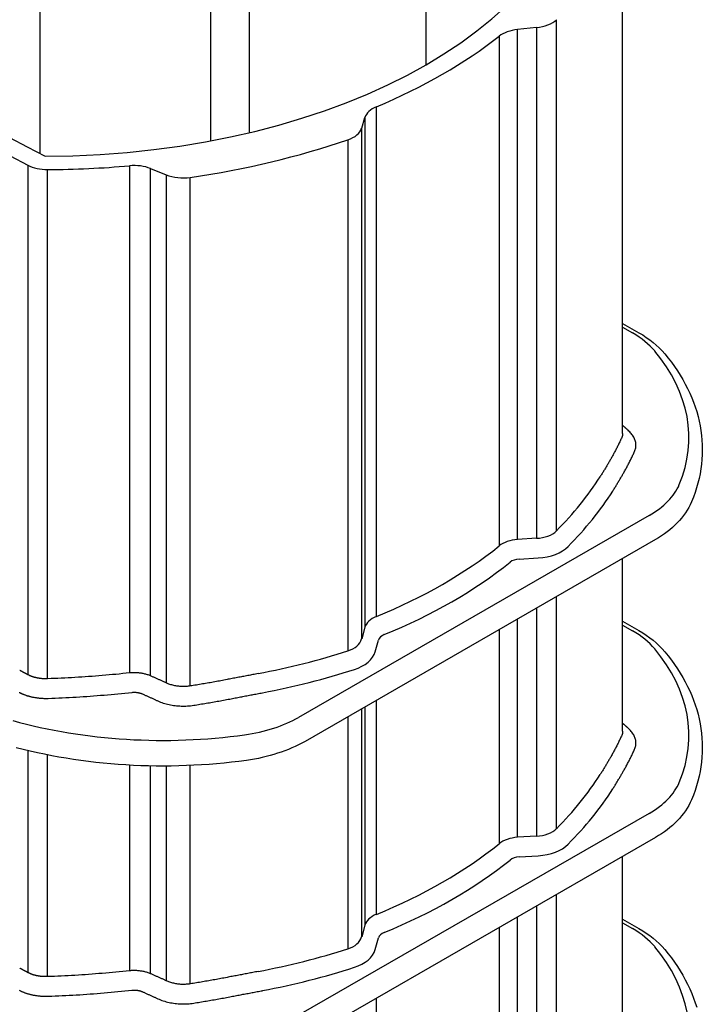
# Model space of a CAD drawing. Extents: x 199 to 1599, y 284 to 2004.
# Drawn here: x 406 to 553, y 543 to 755 of the extents above; entities that cross this region are included whole.
import ezdxf

# ---------------------------------------------------------------- set-up
doc = ezdxf.new("R2010")
doc.units = 0
doc.header["$LTSCALE"] = 7
doc.header["$MEASUREMENT"] = 0
doc.layers.add('DUENN-18', color=94, linetype='CONTINUOUS')
doc.layers.add('SICHTBAR', color=7, linetype='CONTINUOUS')

msp = doc.modelspace()

# ---------------------------------------------------------------- linework, layer by layer
at = {"layer": 'DUENN-18'}
for p, q in [((455.73, 730.44), (455.73, 802.83)), ((521.54, 645.04), (521.54, 754.64)), ((509.25, 751.11), (509.25, 641.81)), ((480.48, 733.68), (480.48, 624.34)), ((479.77, 621.85), (479.77, 731.35)), ((408.2, 723.43), (408.2, 614.18)), ((429.98, 723.33), (429.98, 614.56)), ((443.01, 611.76), (443.01, 720.82)), ((535.73, 688.68), (537.84, 687.46)), ((541.39, 648.29), (466.26, 605.03)), ((513.56, 638.99), (517.6, 639.23)), ((521.54, 581.17), (521.54, 630.93)), ((509.25, 623.86), (509.25, 577.94)), ((535.73, 624.81), (537.84, 623.59)), ((482.65, 619.1), (483.36, 621.6)), ((482.95, 562.79), (482.95, 608.71)), ((476.8, 605.17), (476.8, 555.41)), ((408.2, 597.9), (408.2, 550.31)), ((429.98, 594.78), (429.98, 550.69)), ((443.01, 547.88), (443.01, 594.71)), ((541.39, 584.42), (466.26, 541.16)), ((513.56, 575.12), (517.6, 575.36)), ((521.54, 517.3), (521.54, 567.06)), ((509.25, 559.99), (509.25, 514.07)), ((535.73, 560.94), (537.84, 559.72)), ((482.65, 555.23), (483.36, 557.73)), ((482.95, 498.92), (482.95, 544.84))]:
    msp.add_line(p, q, dxfattribs=at)
at = {"layer": 'DUENN-18', "flags": 128}
for points in [[(536.89, 666.6), (536.84, 666.64), (536.79, 666.69), (536.74, 666.73), (536.69, 666.77), (536.64, 666.81), (536.6, 666.86), (536.55, 666.9), (536.5, 666.94), (536.45, 666.99), (536.4, 667.03), (536.36, 667.07), (536.31, 667.11), (536.26, 667.16), (536.21, 667.2), (536.16, 667.24), (536.11, 667.29), (536.07, 667.33), (536.02, 667.37), (535.97, 667.41), (535.92, 667.46), (535.87, 667.5), (535.83, 667.54), (535.78, 667.58), (535.73, 667.63)], [(538.29, 662.07), (538.37, 662.25), (538.43, 662.44), (538.49, 662.63), (538.53, 662.82), (538.56, 663.01), (538.58, 663.2), (538.58, 663.4), (538.58, 663.59), (538.56, 663.79), (538.53, 663.99), (538.48, 664.18), (538.43, 664.38), (538.36, 664.57), (538.28, 664.76), (538.19, 664.96), (538.09, 665.15), (537.98, 665.34), (537.85, 665.52), (537.72, 665.71), (537.57, 665.89), (537.42, 666.07), (537.25, 666.25), (537.07, 666.43), (536.89, 666.6)], [(535.96, 657.49), (536.07, 657.68), (536.17, 657.87), (536.28, 658.06), (536.38, 658.25), (536.49, 658.44), (536.59, 658.63), (536.69, 658.82), (536.79, 659.01), (536.89, 659.2), (536.99, 659.39), (537.09, 659.58), (537.19, 659.77), (537.29, 659.97), (537.38, 660.16), (537.48, 660.35), (537.57, 660.54), (537.67, 660.73), (537.76, 660.92), (537.85, 661.11), (537.94, 661.3), (538.03, 661.49), (538.12, 661.68), (538.21, 661.88), (538.29, 662.07)], [(533.61, 653.56), (533.72, 653.73), (533.82, 653.89), (533.92, 654.06), (534.03, 654.23), (534.13, 654.4), (534.23, 654.56), (534.33, 654.73), (534.43, 654.89), (534.53, 655.06), (534.63, 655.22), (534.73, 655.39), (534.83, 655.55), (534.92, 655.72), (535.02, 655.88), (535.12, 656.04), (535.21, 656.21), (535.31, 656.37), (535.4, 656.53), (535.5, 656.69), (535.59, 656.85), (535.68, 657.01), (535.77, 657.17), (535.87, 657.33), (535.96, 657.49)], [(406.36, 610.38), (406.45, 610.33), (406.54, 610.29), (406.64, 610.24), (406.73, 610.2), (406.83, 610.15), (406.93, 610.11), (407.03, 610.07), (407.13, 610.02), (407.23, 609.98), (407.34, 609.94), (407.44, 609.9), (407.54, 609.86), (407.65, 609.83), (407.75, 609.79), (407.86, 609.75), (407.97, 609.72), (408.08, 609.68), (408.19, 609.65), (408.3, 609.62), (408.41, 609.59), (408.52, 609.56), (408.63, 609.53), (408.74, 609.5)], [(412.57, 609.11), (413.32, 609.14), (414.07, 609.17), (414.82, 609.2), (415.57, 609.23), (416.32, 609.27), (417.07, 609.31), (417.82, 609.35), (418.56, 609.39), (419.31, 609.43), (420.06, 609.48), (420.81, 609.53), (421.56, 609.58), (422.3, 609.64), (423.05, 609.7), (423.8, 609.76), (424.54, 609.82), (425.29, 609.88), (426.03, 609.95), (426.78, 610.02), (427.52, 610.09), (428.26, 610.16), (429.01, 610.24), (429.75, 610.31), (430.49, 610.39)], [(430.49, 610.39), (430.59, 610.4), (430.68, 610.41), (430.78, 610.42), (430.88, 610.42), (430.98, 610.42), (431.08, 610.42), (431.18, 610.42), (431.28, 610.41), (431.38, 610.41), (431.48, 610.4), (431.57, 610.39), (431.67, 610.37), (431.76, 610.36), (431.86, 610.34), (431.95, 610.32), (432.05, 610.3), (432.14, 610.28), (432.23, 610.25), (432.32, 610.23), (432.41, 610.2), (432.5, 610.17), (432.58, 610.14), (432.67, 610.1), (432.75, 610.07)], [(451.81, 609.03), (452.09, 609.09), (452.37, 609.14), (452.64, 609.2), (452.92, 609.25), (453.2, 609.3), (453.48, 609.36), (453.76, 609.41), (454.04, 609.46), (454.32, 609.52), (454.6, 609.57), (454.88, 609.62), (455.15, 609.67), (455.43, 609.73), (455.71, 609.78), (455.99, 609.83), (456.27, 609.88), (456.54, 609.93), (456.82, 609.98), (457.1, 610.04), (457.38, 610.09), (457.65, 610.14), (457.93, 610.19), (458.21, 610.24), (458.48, 610.29)], [(408.74, 609.5), (408.89, 609.46), (409.05, 609.43), (409.2, 609.39), (409.35, 609.36), (409.51, 609.33), (409.66, 609.31), (409.82, 609.28), (409.98, 609.26), (410.14, 609.23), (410.3, 609.21), (410.46, 609.19), (410.62, 609.18), (410.78, 609.16), (410.94, 609.15), (411.1, 609.13), (411.26, 609.12), (411.43, 609.12), (411.59, 609.11), (411.75, 609.11), (411.92, 609.1), (412.08, 609.1), (412.24, 609.1), (412.41, 609.11), (412.57, 609.11)], [(432.75, 610.07), (432.89, 610), (433.03, 609.94), (433.17, 609.88), (433.31, 609.82), (433.44, 609.75), (433.58, 609.69), (433.72, 609.63), (433.86, 609.57), (434, 609.5), (434.14, 609.44), (434.28, 609.38), (434.42, 609.31), (434.56, 609.25), (434.7, 609.19), (434.84, 609.12), (434.98, 609.06), (435.12, 609), (435.26, 608.94), (435.39, 608.87), (435.53, 608.81), (435.67, 608.75), (435.81, 608.68), (435.95, 608.62), (436.09, 608.56)], [(436.09, 608.56), (436.37, 608.44), (436.65, 608.32), (436.94, 608.21), (437.23, 608.11), (437.54, 608.02), (437.84, 607.93), (438.15, 607.85), (438.47, 607.78), (438.79, 607.71), (439.11, 607.65), (439.43, 607.6), (439.76, 607.56), (440.09, 607.52), (440.42, 607.49), (440.75, 607.47), (441.09, 607.46), (441.42, 607.45), (441.76, 607.45), (442.1, 607.46), (442.43, 607.48), (442.77, 607.5), (443.1, 607.54), (443.42, 607.58), (443.75, 607.62)], [(443.75, 607.62), (444.09, 607.68), (444.43, 607.73), (444.76, 607.79), (445.1, 607.84), (445.44, 607.9), (445.78, 607.95), (446.11, 608.01), (446.45, 608.06), (446.79, 608.12), (447.12, 608.18), (447.46, 608.24), (447.8, 608.3), (448.13, 608.36), (448.47, 608.42), (448.8, 608.48), (449.14, 608.54), (449.47, 608.6), (449.81, 608.66), (450.14, 608.72), (450.47, 608.78), (450.81, 608.84), (451.14, 608.91), (451.47, 608.97), (451.81, 609.03)], [(536.89, 602.73), (536.84, 602.77), (536.79, 602.82), (536.74, 602.86), (536.69, 602.9), (536.64, 602.94), (536.6, 602.99), (536.55, 603.03), (536.5, 603.07), (536.45, 603.12), (536.4, 603.16), (536.36, 603.2), (536.31, 603.24), (536.26, 603.29), (536.21, 603.33), (536.16, 603.37), (536.11, 603.41), (536.07, 603.46), (536.02, 603.5), (535.97, 603.54), (535.92, 603.59), (535.87, 603.63), (535.83, 603.67), (535.78, 603.71), (535.73, 603.76)], [(538.29, 598.2), (538.37, 598.38), (538.43, 598.57), (538.49, 598.75), (538.53, 598.94), (538.56, 599.14), (538.58, 599.33), (538.58, 599.52), (538.58, 599.72), (538.56, 599.91), (538.53, 600.11), (538.48, 600.3), (538.43, 600.5), (538.36, 600.69), (538.29, 600.88), (538.2, 601.08), (538.1, 601.27), (537.98, 601.46), (537.86, 601.65), (537.72, 601.84), (537.58, 602.02), (537.42, 602.2), (537.25, 602.38), (537.07, 602.56), (536.89, 602.73)], [(535.96, 593.62), (536.07, 593.81), (536.17, 594), (536.28, 594.19), (536.38, 594.38), (536.49, 594.57), (536.59, 594.76), (536.69, 594.95), (536.79, 595.14), (536.89, 595.33), (536.99, 595.52), (537.09, 595.71), (537.19, 595.9), (537.29, 596.09), (537.38, 596.29), (537.48, 596.48), (537.57, 596.67), (537.67, 596.86), (537.76, 597.05), (537.85, 597.24), (537.94, 597.43), (538.03, 597.62), (538.12, 597.81), (538.21, 598), (538.29, 598.2)], [(533.61, 589.69), (533.72, 589.86), (533.82, 590.02), (533.92, 590.19), (534.03, 590.36), (534.13, 590.52), (534.23, 590.69), (534.33, 590.86), (534.43, 591.02), (534.53, 591.19), (534.63, 591.35), (534.73, 591.52), (534.83, 591.68), (534.92, 591.85), (535.02, 592.01), (535.12, 592.17), (535.21, 592.34), (535.31, 592.5), (535.4, 592.66), (535.5, 592.82), (535.59, 592.98), (535.68, 593.14), (535.77, 593.3), (535.87, 593.46), (535.96, 593.62)], [(406.36, 546.51), (406.45, 546.46), (406.54, 546.42), (406.64, 546.37), (406.73, 546.33), (406.83, 546.28), (406.93, 546.24), (407.03, 546.19), (407.13, 546.15), (407.23, 546.11), (407.34, 546.07), (407.44, 546.03), (407.54, 545.99), (407.65, 545.96), (407.75, 545.92), (407.86, 545.88), (407.97, 545.85), (408.08, 545.81), (408.19, 545.78), (408.3, 545.75), (408.41, 545.72), (408.52, 545.69), (408.63, 545.66), (408.74, 545.63)], [(408.74, 545.63), (408.89, 545.59), (409.05, 545.56), (409.2, 545.52), (409.35, 545.49), (409.51, 545.46), (409.66, 545.43), (409.82, 545.41), (409.98, 545.38), (410.14, 545.36), (410.3, 545.34), (410.46, 545.32), (410.62, 545.3), (410.78, 545.29), (410.94, 545.28), (411.1, 545.26), (411.26, 545.25), (411.43, 545.25), (411.59, 545.24), (411.75, 545.23), (411.92, 545.23), (412.08, 545.23), (412.24, 545.23), (412.41, 545.24), (412.57, 545.24)], [(412.57, 545.24), (413.32, 545.27), (414.07, 545.3), (414.82, 545.33), (415.57, 545.36), (416.32, 545.4), (417.07, 545.43), (417.82, 545.48), (418.56, 545.52), (419.31, 545.56), (420.06, 545.61), (420.81, 545.66), (421.56, 545.71), (422.3, 545.77), (423.05, 545.83), (423.8, 545.89), (424.54, 545.95), (425.29, 546.01), (426.03, 546.08), (426.78, 546.15), (427.52, 546.22), (428.26, 546.29), (429.01, 546.36), (429.75, 546.44), (430.49, 546.52)], [(430.49, 546.52), (430.59, 546.53), (430.68, 546.54), (430.78, 546.55), (430.88, 546.55), (430.98, 546.55), (431.08, 546.55), (431.18, 546.55), (431.28, 546.54), (431.38, 546.54), (431.48, 546.53), (431.57, 546.52), (431.67, 546.5), (431.76, 546.49), (431.86, 546.47), (431.95, 546.45), (432.05, 546.43), (432.14, 546.41), (432.23, 546.38), (432.32, 546.36), (432.41, 546.33), (432.5, 546.3), (432.58, 546.27), (432.67, 546.23), (432.75, 546.2)], [(432.75, 546.2), (432.89, 546.13), (433.03, 546.07), (433.17, 546.01), (433.31, 545.95), (433.44, 545.88), (433.58, 545.82), (433.72, 545.76), (433.86, 545.69), (434, 545.63), (434.14, 545.57), (434.28, 545.51), (434.42, 545.44), (434.56, 545.38), (434.7, 545.32), (434.84, 545.25), (434.98, 545.19), (435.12, 545.13), (435.26, 545.06), (435.39, 545), (435.53, 544.94), (435.67, 544.88), (435.81, 544.81), (435.95, 544.75), (436.09, 544.69)], [(443.75, 543.75), (444.09, 543.81), (444.43, 543.86), (444.76, 543.91), (445.1, 543.97), (445.44, 544.02), (445.78, 544.08), (446.11, 544.14), (446.45, 544.19), (446.79, 544.25), (447.12, 544.31), (447.46, 544.37), (447.8, 544.43), (448.13, 544.48), (448.47, 544.54), (448.8, 544.6), (449.14, 544.66), (449.47, 544.73), (449.81, 544.79), (450.14, 544.85), (450.47, 544.91), (450.81, 544.97), (451.14, 545.04), (451.47, 545.1), (451.81, 545.16)], [(451.81, 545.16), (452.09, 545.22), (452.37, 545.27), (452.64, 545.33), (452.92, 545.38), (453.2, 545.43), (453.48, 545.49), (453.76, 545.54), (454.04, 545.59), (454.32, 545.64), (454.6, 545.7), (454.88, 545.75), (455.15, 545.8), (455.43, 545.85), (455.71, 545.91), (455.99, 545.96), (456.27, 546.01), (456.54, 546.06), (456.82, 546.11), (457.1, 546.17), (457.38, 546.22), (457.65, 546.27), (457.93, 546.32), (458.21, 546.37), (458.48, 546.42)], [(436.09, 544.69), (436.37, 544.57), (436.65, 544.45), (436.94, 544.34), (437.23, 544.24), (437.54, 544.15), (437.84, 544.06), (438.15, 543.98), (438.47, 543.91), (438.79, 543.84), (439.11, 543.78), (439.43, 543.73), (439.76, 543.69), (440.09, 543.65), (440.42, 543.62), (440.75, 543.6), (441.09, 543.58), (441.42, 543.58), (441.76, 543.58), (442.1, 543.59), (442.43, 543.61), (442.77, 543.63), (443.1, 543.66), (443.42, 543.7), (443.75, 543.75)]]:
    msp.add_lwpolyline(points, dxfattribs=at)
at = {"layer": 'DUENN-18'}
for centre, major_axis, ratio, start_param, end_param in [((520.53, 677.49), (24.49, 0), 0.575862, 0.448101, 0.785398), ((475.46, 665.01), (74.49, 0), 0.575862, 6.046721, 6.731286), ((524.07, 658.27), (24.49, 0), 0.575862, 5.497787, 6.046721), ((411.18, 689.38), (131.07, -10.88), 0.623819, 5.79898, 5.966248), ((515.97, 645.09), (9.36, -0.78), 0.623819, 4.938665, 5.79898), ((411.18, 689.38), (124.21, -10.31), 0.623819, 5.395513, 5.703546), ((514.1, 637.03), (3.12, -0.26), 0.623819, 1.797072, 2.561954), ((520.53, 613.62), (24.49, 0), 0.575862, 0.448101, 0.785398), ((486.44, 621.1), (3.12, -0.26), 0.623819, 2.253921, 3.018802), ((473.42, 620.59), (9.36, -0.78), 0.623819, 5.30008, 6.160395), ((475.46, 601.14), (74.49, 0), 0.575862, 6.046721, 6.731286), ((411.18, 689.38), (131.07, -10.88), 0.623819, 5.132811, 5.30008), ((437.23, 642.99), (-74.49, 0), 0.575862, 1.122695, 1.807261), ((448.94, 615), (-24.49, 0), 0.575862, 1.807261, 2.356194), ((411.18, 625.51), (131.07, -10.88), 0.623819, 5.79898, 5.966248), ((524.07, 594.4), (24.49, 0), 0.575862, 5.497787, 6.046721), ((515.97, 581.22), (9.36, -0.78), 0.623819, 4.938665, 5.79898), ((411.18, 625.51), (124.21, -10.31), 0.623819, 5.395513, 5.703546), ((514.1, 573.16), (3.12, -0.26), 0.623819, 1.797072, 2.561954), ((520.53, 549.75), (24.49, 0), 0.575862, 0.448101, 0.785398), ((486.44, 557.23), (3.12, -0.26), 0.623819, 2.253921, 3.018802), ((475.46, 537.27), (74.49, 0), 0.575862, 6.046721, 6.731286), ((473.42, 556.72), (9.36, -0.78), 0.623819, 5.30008, 6.160395), ((411.18, 625.51), (131.07, -10.88), 0.623819, 5.132811, 5.30008)]:
    msp.add_ellipse(centre, major_axis=major_axis, ratio=ratio, start_param=start_param, end_param=end_param, dxfattribs=at)
at = {"layer": 'SICHTBAR'}
for p, q in [((410.84, 725.93), (410.84, 859.27)), ((447.38, 807.48), (447.38, 728.67)), ((493.61, 745), (493.61, 780.87)), ((535.73, 665.92), (535.73, 775)), ((517.25, 752.94), (513.21, 752.53)), ((513.21, 643.19), (513.21, 752.53)), ((517.25, 752.94), (517.25, 643.43)), ((482.95, 626.66), (482.95, 735.96)), ((479.77, 731.35), (480.48, 733.68)), ((476.8, 728.88), (476.8, 619.28)), ((412.44, 613.31), (412.44, 722.5)), ((434.52, 613.93), (434.52, 722.72)), ((434.52, 722.72), (437.88, 721.36)), ((437.88, 721.36), (437.88, 612.42)), ((535.73, 689.52), (539.21, 687.51)), ((542.76, 643.15), (467.63, 599.89)), ((517.25, 643.43), (513.21, 643.19)), ((535.73, 602.05), (535.73, 639.11)), ((517.25, 628.46), (517.25, 579.56)), ((513.21, 579.32), (513.21, 626.14)), ((535.73, 625.65), (539.21, 623.64)), ((480.48, 624.34), (479.77, 621.85)), ((479.77, 557.98), (479.77, 606.88)), ((480.48, 607.29), (480.48, 560.47)), ((412.44, 549.44), (412.44, 596.98)), ((434.52, 550.06), (434.52, 594.61)), ((437.88, 594.59), (437.88, 548.55)), ((542.76, 579.28), (467.63, 536.02)), ((517.25, 579.56), (513.21, 579.32)), ((535.73, 538.18), (535.73, 575.23)), ((517.25, 564.59), (517.25, 515.69)), ((513.21, 515.45), (513.21, 562.27)), ((535.73, 561.78), (539.21, 559.77)), ((480.48, 560.47), (479.77, 557.98))]:
    msp.add_line(p, q, dxfattribs=at)
at = {"layer": 'SICHTBAR', "flags": 128}
for points in [[(539.21, 687.51), (540.02, 687.03), (540.79, 686.52), (541.54, 685.99), (542.25, 685.43), (542.93, 684.86), (543.58, 684.26), (544.18, 683.63), (544.75, 682.99)], [(544.75, 682.99), (545.48, 682.09), (546.17, 681.19), (546.84, 680.27), (547.47, 679.34), (548.06, 678.41), (548.63, 677.46), (549.16, 676.5), (549.66, 675.54), (550.12, 674.56), (550.54, 673.58), (550.93, 672.59), (551.29, 671.59), (551.61, 670.59), (551.89, 669.58), (552.13, 668.57), (552.34, 667.55), (552.51, 666.53), (552.64, 665.5), (552.73, 664.47), (552.79, 663.44), (552.81, 662.41), (552.78, 661.38), (552.73, 660.35), (552.63, 659.32), (552.49, 658.3), (552.32, 657.28), (552.11, 656.26), (551.86, 655.24), (551.57, 654.24), (551.25, 653.23), (550.89, 652.24), (550.5, 651.25)], [(535.73, 665.92), (535.73, 665.88), (535.73, 665.85), (535.73, 665.81), (535.72, 665.77), (535.72, 665.73), (535.72, 665.7), (535.71, 665.66), (535.71, 665.62), (535.7, 665.58), (535.69, 665.55), (535.69, 665.51), (535.68, 665.47), (535.67, 665.43), (535.66, 665.4), (535.65, 665.36), (535.64, 665.33), (535.63, 665.29), (535.62, 665.25), (535.61, 665.22), (535.59, 665.18), (535.58, 665.15), (535.57, 665.11), (535.55, 665.07), (535.54, 665.04)], [(535.54, 665.04), (535.45, 664.85), (535.36, 664.66), (535.28, 664.48), (535.19, 664.29), (535.1, 664.1), (535.01, 663.92), (534.92, 663.73), (534.83, 663.54), (534.74, 663.35), (534.65, 663.17), (534.55, 662.98), (534.46, 662.79), (534.36, 662.61), (534.26, 662.42), (534.17, 662.23), (534.07, 662.05), (533.97, 661.86), (533.87, 661.67), (533.77, 661.49), (533.67, 661.3), (533.56, 661.12), (533.46, 660.93), (533.36, 660.74), (533.25, 660.56)], [(533.25, 660.56), (533.16, 660.4), (533.07, 660.24), (532.98, 660.08), (532.88, 659.92), (532.79, 659.76), (532.7, 659.6), (532.6, 659.43), (532.5, 659.27), (532.41, 659.11), (532.31, 658.95), (532.21, 658.78), (532.12, 658.62), (532.02, 658.46), (531.92, 658.29), (531.82, 658.13), (531.72, 657.97), (531.62, 657.8), (531.52, 657.64), (531.41, 657.47), (531.31, 657.31), (531.21, 657.14), (531.1, 656.97), (531, 656.81), (530.89, 656.64)], [(550.5, 651.25), (550.22, 650.63), (549.91, 650.03), (549.57, 649.45), (549.2, 648.87), (548.8, 648.31), (548.37, 647.77), (547.92, 647.24), (547.44, 646.72), (546.93, 646.22), (546.4, 645.74), (545.85, 645.27), (545.27, 644.81), (544.67, 644.38), (544.05, 643.95), (543.41, 643.54), (542.76, 643.15)], [(539.21, 623.64), (540.02, 623.16), (540.79, 622.65), (541.54, 622.12), (542.25, 621.56), (542.93, 620.99), (543.58, 620.39), (544.18, 619.76), (544.75, 619.12)], [(544.75, 619.12), (545.48, 618.22), (546.17, 617.32), (546.84, 616.4), (547.47, 615.47), (548.06, 614.54), (548.63, 613.59), (549.16, 612.63), (549.66, 611.67), (550.12, 610.69), (550.54, 609.71), (550.93, 608.72), (551.29, 607.72), (551.61, 606.72), (551.89, 605.71), (552.13, 604.7), (552.34, 603.68), (552.51, 602.65), (552.64, 601.63), (552.73, 600.6), (552.79, 599.57), (552.81, 598.54), (552.78, 597.51), (552.73, 596.48), (552.63, 595.45), (552.49, 594.43), (552.32, 593.41), (552.11, 592.39), (551.86, 591.37), (551.57, 590.37), (551.25, 589.36), (550.89, 588.37), (550.5, 587.38)], [(408.2, 614.18), (408.12, 614.22), (408.05, 614.26), (407.98, 614.3), (407.9, 614.34), (407.83, 614.38), (407.76, 614.42), (407.69, 614.45), (407.61, 614.49), (407.54, 614.53), (407.47, 614.57), (407.39, 614.61), (407.32, 614.65), (407.25, 614.68), (407.17, 614.72), (407.1, 614.76), (407.03, 614.8), (406.96, 614.84), (406.88, 614.87), (406.81, 614.91), (406.74, 614.95), (406.66, 614.99), (406.59, 615.02), (406.52, 615.06), (406.45, 615.1)], [(429.98, 614.56), (429.25, 614.48), (428.53, 614.41), (427.8, 614.33), (427.07, 614.26), (426.34, 614.19), (425.62, 614.13), (424.89, 614.06), (424.16, 614), (423.43, 613.94), (422.7, 613.88), (421.97, 613.83), (421.23, 613.77), (420.5, 613.72), (419.77, 613.67), (419.04, 613.63), (418.3, 613.58), (417.57, 613.54), (416.84, 613.5), (416.11, 613.46), (415.37, 613.43), (414.64, 613.39), (413.91, 613.36), (413.17, 613.34), (412.44, 613.31)], [(434.52, 613.93), (434.36, 614), (434.19, 614.06), (434.02, 614.12), (433.84, 614.18), (433.66, 614.24), (433.48, 614.29), (433.3, 614.33), (433.11, 614.38), (432.92, 614.42), (432.73, 614.45), (432.54, 614.49), (432.35, 614.52), (432.16, 614.54), (431.96, 614.56), (431.76, 614.58), (431.57, 614.59), (431.37, 614.6), (431.17, 614.61), (430.97, 614.61), (430.77, 614.61), (430.57, 614.6), (430.37, 614.59), (430.17, 614.58), (429.98, 614.56)], [(409.88, 613.55), (409.8, 613.57), (409.73, 613.59), (409.65, 613.61), (409.58, 613.63), (409.5, 613.65), (409.43, 613.68), (409.35, 613.7), (409.28, 613.72), (409.21, 613.75), (409.14, 613.77), (409.06, 613.8), (408.99, 613.83), (408.92, 613.85), (408.85, 613.88), (408.78, 613.91), (408.72, 613.94), (408.65, 613.97), (408.58, 613.99), (408.52, 614.03), (408.45, 614.06), (408.39, 614.09), (408.32, 614.12), (408.26, 614.15), (408.2, 614.18)], [(412.44, 613.31), (412.33, 613.31), (412.22, 613.3), (412.11, 613.3), (412, 613.3), (411.89, 613.3), (411.78, 613.3), (411.67, 613.31), (411.56, 613.31), (411.46, 613.32), (411.35, 613.32), (411.24, 613.33), (411.13, 613.34), (411.02, 613.35), (410.92, 613.36), (410.81, 613.38), (410.71, 613.39), (410.6, 613.41), (410.5, 613.42), (410.39, 613.44), (410.29, 613.46), (410.18, 613.48), (410.08, 613.5), (409.98, 613.53), (409.88, 613.55)], [(437.88, 612.42), (437.74, 612.48), (437.6, 612.55), (437.46, 612.61), (437.32, 612.67), (437.18, 612.74), (437.04, 612.8), (436.9, 612.86), (436.76, 612.92), (436.62, 612.99), (436.48, 613.05), (436.34, 613.11), (436.2, 613.18), (436.06, 613.24), (435.92, 613.3), (435.78, 613.37), (435.64, 613.43), (435.5, 613.49), (435.36, 613.55), (435.22, 613.62), (435.08, 613.68), (434.94, 613.74), (434.8, 613.8), (434.66, 613.87), (434.52, 613.93)], [(443.01, 611.76), (442.79, 611.72), (442.57, 611.7), (442.35, 611.67), (442.12, 611.66), (441.9, 611.64), (441.67, 611.64), (441.45, 611.64), (441.22, 611.64), (441, 611.65), (440.78, 611.67), (440.55, 611.69), (440.33, 611.71), (440.12, 611.75), (439.9, 611.78), (439.68, 611.82), (439.47, 611.87), (439.26, 611.92), (439.05, 611.98), (438.85, 612.04), (438.64, 612.11), (438.45, 612.18), (438.25, 612.25), (438.06, 612.33), (437.88, 612.42)], [(450.91, 613.14), (450.58, 613.08), (450.25, 613.01), (449.93, 612.95), (449.6, 612.89), (449.27, 612.83), (448.94, 612.77), (448.62, 612.71), (448.29, 612.65), (447.96, 612.59), (447.63, 612.53), (447.3, 612.47), (446.97, 612.42), (446.64, 612.36), (446.32, 612.3), (445.99, 612.24), (445.66, 612.19), (445.32, 612.13), (444.99, 612.08), (444.66, 612.02), (444.33, 611.97), (444, 611.91), (443.67, 611.86), (443.34, 611.81), (443.01, 611.76)], [(457.55, 614.41), (457.28, 614.35), (457, 614.3), (456.73, 614.25), (456.45, 614.2), (456.18, 614.15), (455.9, 614.09), (455.63, 614.04), (455.35, 613.99), (455.07, 613.94), (454.8, 613.88), (454.52, 613.83), (454.24, 613.78), (453.97, 613.73), (453.69, 613.67), (453.41, 613.62), (453.13, 613.57), (452.86, 613.51), (452.58, 613.46), (452.3, 613.41), (452.02, 613.35), (451.74, 613.3), (451.46, 613.25), (451.18, 613.19), (450.91, 613.14)], [(535.73, 602.05), (535.73, 602.01), (535.73, 601.97), (535.73, 601.94), (535.72, 601.9), (535.72, 601.86), (535.72, 601.82), (535.71, 601.79), (535.71, 601.75), (535.7, 601.71), (535.69, 601.68), (535.69, 601.64), (535.68, 601.6), (535.67, 601.56), (535.66, 601.53), (535.65, 601.49), (535.64, 601.46), (535.63, 601.42), (535.62, 601.38), (535.61, 601.35), (535.59, 601.31), (535.58, 601.28), (535.57, 601.24), (535.55, 601.2), (535.54, 601.17)], [(467.63, 599.89), (466.95, 599.51), (466.25, 599.15), (465.54, 598.8), (464.81, 598.47), (464.07, 598.16), (463.31, 597.86), (462.53, 597.58), (461.74, 597.32), (460.94, 597.07), (460.13, 596.84), (459.31, 596.62), (458.47, 596.43), (457.63, 596.24), (456.77, 596.08), (455.91, 595.93), (455.04, 595.8)], [(535.54, 601.17), (535.45, 600.98), (535.36, 600.79), (535.28, 600.61), (535.19, 600.42), (535.1, 600.23), (535.01, 600.04), (534.92, 599.86), (534.83, 599.67), (534.74, 599.48), (534.65, 599.3), (534.55, 599.11), (534.46, 598.92), (534.36, 598.74), (534.26, 598.55), (534.17, 598.36), (534.07, 598.18), (533.97, 597.99), (533.87, 597.8), (533.77, 597.62), (533.67, 597.43), (533.56, 597.25), (533.46, 597.06), (533.36, 596.87), (533.25, 596.69)], [(455.04, 595.8), (453.46, 595.59), (451.86, 595.4), (450.26, 595.23), (448.66, 595.08), (447.05, 594.95), (445.43, 594.84), (443.81, 594.75), (442.19, 594.68), (440.57, 594.63), (438.94, 594.6), (437.31, 594.58), (435.69, 594.59), (434.06, 594.62), (432.44, 594.67), (430.82, 594.74), (429.2, 594.83), (427.58, 594.94), (425.97, 595.07), (424.36, 595.22), (422.76, 595.38), (421.17, 595.57), (419.58, 595.78), (418, 596.01), (416.43, 596.25), (414.87, 596.52), (413.31, 596.81), (411.77, 597.11), (410.24, 597.43), (408.72, 597.78), (407.21, 598.14), (405.72, 598.52)], [(533.25, 596.69), (533.16, 596.53), (533.07, 596.37), (532.98, 596.21), (532.88, 596.05), (532.79, 595.89), (532.7, 595.73), (532.6, 595.56), (532.5, 595.4), (532.41, 595.24), (532.31, 595.08), (532.21, 594.91), (532.12, 594.75), (532.02, 594.59), (531.92, 594.42), (531.82, 594.26), (531.72, 594.09), (531.62, 593.93), (531.52, 593.77), (531.41, 593.6), (531.31, 593.43), (531.21, 593.27), (531.1, 593.1), (531, 592.94), (530.89, 592.77)], [(550.5, 587.38), (550.22, 586.76), (549.91, 586.16), (549.57, 585.57), (549.2, 585), (548.8, 584.44), (548.37, 583.9), (547.92, 583.37), (547.44, 582.85), (546.93, 582.35), (546.4, 581.87), (545.85, 581.4), (545.27, 580.94), (544.67, 580.5), (544.05, 580.08), (543.41, 579.67), (542.76, 579.28)], [(539.21, 559.77), (540.02, 559.29), (540.79, 558.78), (541.54, 558.25), (542.25, 557.69), (542.93, 557.12), (543.58, 556.51), (544.18, 555.89), (544.75, 555.25)], [(544.75, 555.25), (545.48, 554.35), (546.17, 553.45), (546.84, 552.53), (547.47, 551.6), (548.06, 550.66), (548.63, 549.72), (549.16, 548.76), (549.66, 547.8), (550.12, 546.82), (550.54, 545.84), (550.93, 544.85), (551.29, 543.85), (551.61, 542.85)], [(408.2, 550.31), (408.12, 550.35), (408.05, 550.39), (407.98, 550.43), (407.9, 550.47), (407.83, 550.51), (407.76, 550.54), (407.69, 550.58), (407.61, 550.62), (407.54, 550.66), (407.47, 550.7), (407.39, 550.74), (407.32, 550.77), (407.25, 550.81), (407.17, 550.85), (407.1, 550.89), (407.03, 550.93), (406.96, 550.96), (406.88, 551), (406.81, 551.04), (406.74, 551.08), (406.66, 551.12), (406.59, 551.15), (406.52, 551.19), (406.45, 551.23)], [(409.88, 549.68), (409.8, 549.7), (409.73, 549.72), (409.65, 549.74), (409.58, 549.76), (409.5, 549.78), (409.43, 549.81), (409.35, 549.83), (409.28, 549.85), (409.21, 549.88), (409.14, 549.9), (409.06, 549.93), (408.99, 549.95), (408.92, 549.98), (408.85, 550.01), (408.78, 550.04), (408.72, 550.07), (408.65, 550.09), (408.58, 550.12), (408.52, 550.15), (408.45, 550.19), (408.39, 550.22), (408.32, 550.25), (408.26, 550.28), (408.2, 550.31)], [(412.44, 549.44), (412.33, 549.43), (412.22, 549.43), (412.11, 549.43), (412, 549.43), (411.89, 549.43), (411.78, 549.43), (411.67, 549.43), (411.56, 549.44), (411.46, 549.44), (411.35, 549.45), (411.24, 549.46), (411.13, 549.47), (411.02, 549.48), (410.92, 549.49), (410.81, 549.51), (410.71, 549.52), (410.6, 549.54), (410.5, 549.55), (410.39, 549.57), (410.29, 549.59), (410.18, 549.61), (410.08, 549.63), (409.98, 549.66), (409.88, 549.68)], [(429.98, 550.69), (429.25, 550.61), (428.53, 550.54), (427.8, 550.46), (427.07, 550.39), (426.34, 550.32), (425.62, 550.26), (424.89, 550.19), (424.16, 550.13), (423.43, 550.07), (422.7, 550.01), (421.97, 549.95), (421.23, 549.9), (420.5, 549.85), (419.77, 549.8), (419.04, 549.75), (418.3, 549.71), (417.57, 549.67), (416.84, 549.63), (416.11, 549.59), (415.37, 549.56), (414.64, 549.52), (413.91, 549.49), (413.17, 549.46), (412.44, 549.44)], [(434.52, 550.06), (434.36, 550.13), (434.19, 550.19), (434.02, 550.25), (433.84, 550.31), (433.66, 550.36), (433.48, 550.42), (433.3, 550.46), (433.11, 550.51), (432.92, 550.55), (432.73, 550.58), (432.54, 550.62), (432.35, 550.64), (432.16, 550.67), (431.96, 550.69), (431.76, 550.71), (431.57, 550.72), (431.37, 550.73), (431.17, 550.74), (430.97, 550.74), (430.77, 550.74), (430.57, 550.73), (430.37, 550.72), (430.17, 550.71), (429.98, 550.69)], [(437.88, 548.55), (437.74, 548.61), (437.6, 548.67), (437.46, 548.74), (437.32, 548.8), (437.18, 548.86), (437.04, 548.93), (436.9, 548.99), (436.76, 549.05), (436.62, 549.12), (436.48, 549.18), (436.34, 549.24), (436.2, 549.31), (436.06, 549.37), (435.92, 549.43), (435.78, 549.49), (435.64, 549.56), (435.5, 549.62), (435.36, 549.68), (435.22, 549.75), (435.08, 549.81), (434.94, 549.87), (434.8, 549.93), (434.66, 550), (434.52, 550.06)], [(450.91, 549.27), (450.58, 549.21), (450.25, 549.14), (449.93, 549.08), (449.6, 549.02), (449.27, 548.96), (448.94, 548.9), (448.62, 548.84), (448.29, 548.78), (447.96, 548.72), (447.63, 548.66), (447.3, 548.6), (446.97, 548.55), (446.64, 548.49), (446.32, 548.43), (445.99, 548.37), (445.66, 548.32), (445.32, 548.26), (444.99, 548.21), (444.66, 548.15), (444.33, 548.1), (444, 548.04), (443.67, 547.99), (443.34, 547.94), (443.01, 547.88)], [(457.55, 550.54), (457.28, 550.48), (457, 550.43), (456.73, 550.38), (456.45, 550.33), (456.18, 550.27), (455.9, 550.22), (455.63, 550.17), (455.35, 550.12), (455.07, 550.06), (454.8, 550.01), (454.52, 549.96), (454.24, 549.91), (453.97, 549.85), (453.69, 549.8), (453.41, 549.75), (453.13, 549.7), (452.86, 549.64), (452.58, 549.59), (452.3, 549.54), (452.02, 549.48), (451.74, 549.43), (451.46, 549.38), (451.18, 549.32), (450.91, 549.27)], [(443.01, 547.88), (442.79, 547.85), (442.57, 547.82), (442.35, 547.8), (442.12, 547.79), (441.9, 547.77), (441.67, 547.77), (441.45, 547.77), (441.22, 547.77), (441, 547.78), (440.78, 547.8), (440.55, 547.82), (440.33, 547.84), (440.12, 547.87), (439.9, 547.91), (439.68, 547.95), (439.47, 548), (439.26, 548.05), (439.05, 548.11), (438.85, 548.17), (438.64, 548.24), (438.45, 548.31), (438.25, 548.38), (438.06, 548.46), (437.88, 548.55)]]:
    msp.add_lwpolyline(points, dxfattribs=at)
at = {"layer": 'SICHTBAR'}
for centre, major_axis, ratio, start_param, end_param in [((1493.25, 1415.33), (-1613.94, 0), 0.575862, 0.734211, 0.836585), ((411.38, 792.32), (116.25, 0), 0.575862, 4.716963, 6.278612), ((1493.25, 1415.33), (-1618.94, 0), 0.575862, 0.734512, 0.836284), ((516.16, 756.48), (-6.25, 0), 0.575862, 1.745329, 2.605644), ((514.3, 748.98), (-6.25, 0), 0.575862, 4.886922, 5.651804), ((411.38, 792.32), (-121.25, 0), 0.575862, 2.202178, 2.510211), ((486.63, 733.05), (-6.25, 0), 0.575862, 5.343771, 6.108652), ((473.61, 731.98), (6.25, 0), 0.575862, 5.248337, 6.108652), ((411.38, 792.32), (128.12, 0), 0.575862, 4.961839, 5.248337), ((412.38, 726.1), (-6.25, 0), 0.575862, 0.836284, 1.57957), ((411.38, 792.32), (-121.25, 0), 0.575862, 1.57957, 1.724813), ((430.94, 719.77), (-6.25, 0), 0.575862, 4.101524, 4.866405), ((441.46, 724.31), (-6.25, 0), 0.575862, 0.959931, 1.820246), ((411.38, 691.82), (-127.94, 10.91), 0.624912, 2.658866, 2.826135), ((516.16, 647.53), (-6.23, 0.82), 0.645317, 1.829621, 2.689936), ((514.3, 639.47), (-6.25, 0.25), 0.600549, 4.910685, 5.675566), ((411.38, 691.82), (-121.08, 10.34), 0.624974, 2.255484, 2.563517), ((486.63, 623.54), (-6.25, 0.25), 0.600549, 5.367534, 6.132415), ((473.61, 623.03), (-6.23, 0.82), 0.645317, 2.191036, 3.051351), ((411.38, 691.82), (-127.94, 10.91), 0.624912, 1.992698, 2.159966), ((411.38, 627.94), (-127.94, 10.91), 0.624912, 2.658866, 2.826135), ((516.16, 583.66), (-6.23, 0.82), 0.645317, 1.829621, 2.689936), ((514.3, 575.59), (-6.25, 0.25), 0.600549, 4.910685, 5.675566), ((411.38, 627.94), (-121.08, 10.34), 0.624974, 2.255484, 2.563517), ((486.63, 559.67), (-6.25, 0.25), 0.600549, 5.367534, 6.132415), ((473.61, 559.15), (-6.23, 0.82), 0.645317, 2.191036, 3.051351), ((411.38, 627.94), (-127.94, 10.91), 0.624912, 1.992698, 2.159966)]:
    msp.add_ellipse(centre, major_axis=major_axis, ratio=ratio, start_param=start_param, end_param=end_param, dxfattribs=at)

doc.saveas('drawing.dxf')
